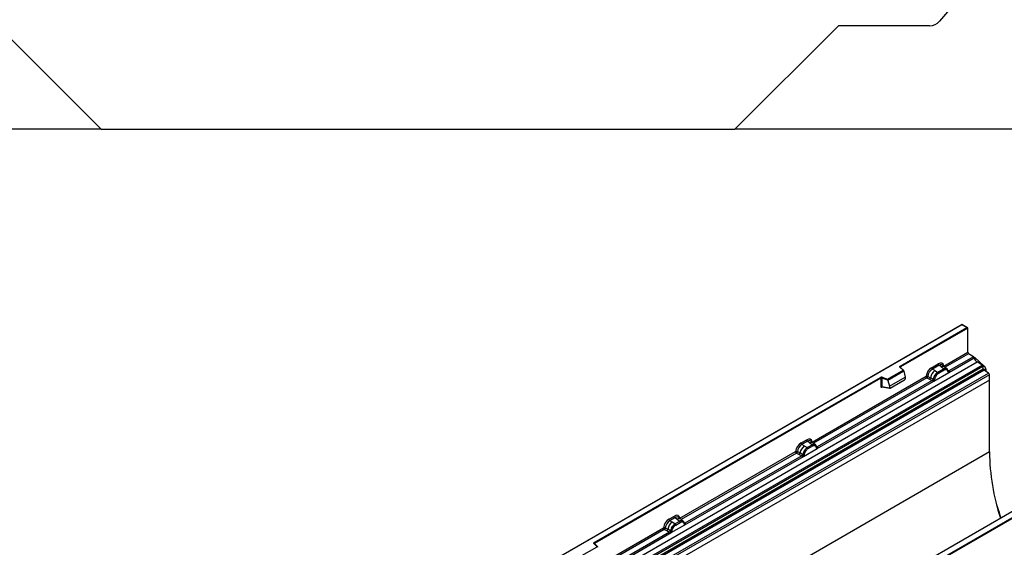
# Model space of a CAD drawing. Units: millimetres. Extents: x 0 to 420, y 0 to 297.
# Drawn here: x 83 to 159, y 65 to 105 of the extents above; entities that cross this region are included whole.
import ezdxf

# ---------------------------------------------------------------- set-up
doc = ezdxf.new("R2010")
doc.units = ezdxf.units.MM
doc.layers.add('SLD-0', color=179, linetype='Continuous')
doc.styles.add('SLDTEXTSTYLE2', font='TXT', dxfattribs={"width": 0.75})
doc.dimstyles.new('SLDDIMSTYLE1', dxfattribs={"dimtxt": 3.5, "dimasz": 3.302, "dimexe": 0, "dimexo": 0.0625, "dimgap": 0.875, "dimtad": 1, "dimdec": 0, "dimlfac": 2, "dimrnd": 1e-09, "dimzin": 12, "dimdsep": 46, "dimtxsty": 'SLDTEXTSTYLE2', "dimsah": 1, "dimcen": 0.09, "dimadec": 0, "dimazin": 3, "dimtfac": 1, "dimtdec": 0, "dimtofl": 0, "dimtmove": 0, "dimatfit": 3, "dimfxl": 1, "dimfrac": 2, "dimtolj": 1, "dimtzin": 12, "dimarcsym": 0})
doc.dimstyles.new('SLDDIMSTYLE2', dxfattribs={"dimtxt": 3.5, "dimasz": 3.302, "dimexe": 0, "dimexo": 0.0625, "dimgap": 0.875, "dimtad": 1, "dimdec": 0, "dimlfac": 2, "dimrnd": 1e-09, "dimzin": 12, "dimdsep": 46, "dimtxsty": 'SLDTEXTSTYLE2', "dimsah": 1, "dimcen": 0.09, "dimadec": 0, "dimazin": 3, "dimtfac": 1, "dimtofl": 0, "dimtmove": 0, "dimatfit": 3, "dimfxl": 1, "dimfrac": 2, "dimtolj": 1, "dimtzin": 12, "dimarcsym": 0})

# ---------------------------------------------------------------- blocks, each defined once
blk = doc.blocks.new('_D_2')
at = {"layer": 'SLD-0'}
for p, q in [((60.811, 224.583), (38.561, 224.583)), ((39.561, 97.064), (39.561, 224.583)), ((88.701, 97.064), (38.561, 97.064))]:
    blk.add_line(p, q, dxfattribs=at)
for centre, start, end in [((36.783, 159.147), 63.43495, 116.56505), ((36.783, 162.501), 243.43495, 296.56505)]:
    blk.add_arc(centre, 6.212, start, end, dxfattribs=at)
for points in [[(39.561, 224.583), (39.053, 221.281), (40.069, 221.281)], [(39.561, 97.064), (40.069, 100.366), (39.053, 100.366)]]:
    blk.add_solid(points, dxfattribs=at)
at = {"layer": 'SLD-0', "insert": (35.049, 156.944), "char_height": 3.5, "attachment_point": 1, "rotation": 90, "style": 'SLDTEXTSTYLE2'}
blk.add_mtext('255', dxfattribs=at)
blk = doc.blocks.new('_D_3')
at = {"layer": 'SLD-0'}
for p, q in [((113.061, 114.584), (47.195, 114.584)), ((48.195, 97.064), (48.195, 114.584)), ((88.701, 97.064), (47.195, 97.064))]:
    blk.add_line(p, q, dxfattribs=at)
for points in [[(48.195, 114.584), (47.687, 111.282), (48.703, 111.282)], [(48.195, 97.064), (48.703, 100.366), (47.687, 100.366)]]:
    blk.add_solid(points, dxfattribs=at)
at = {"layer": 'SLD-0', "insert": (43.684, 103.238), "char_height": 3.5, "attachment_point": 1, "rotation": 90, "style": 'SLDTEXTSTYLE2'}
blk.add_mtext('35', dxfattribs=at)

msp = doc.modelspace()

# ---------------------------------------------------------------- linework, layer by layer
at = {"color": 7, "linetype": 'Continuous', "lineweight": 25}
for p, q in [((166.5612, 120.1591), (154.157, 105.3763)), ((89.7014, 97.0639), (81.7462, 105.0191)), ((146.3762, 105.0191), (138.421, 97.0639)), ((153.3909, 105.0191), (146.3762, 105.0191)), ((61.5612, 97.0889), (89.6764, 97.0889)), ((89.7014, 97.0639), (138.421, 97.0639)), ((138.446, 97.0889), (166.5612, 97.0889)), ((155.8614, 82.0412), (120.5268, 61.643)), ((155.8614, 82.0243), (120.5768, 61.655)), ((151.1169, 78.8363), (156.2503, 81.7998)), ((156.321, 81.759), (151.1522, 78.7751)), ((156.3003, 81.7879), (155.8614, 82.0412)), ((155.8614, 82.0412), (155.8614, 82.0243)), ((156.2503, 81.7998), (155.8614, 82.0243)), ((156.321, 79.9088), (156.321, 81.759)), ((154.4747, 78.843), (156.321, 79.9088)), ((154.8596, 78.3483), (156.8097, 79.4741)), ((156.7506, 79.5537), (154.8635, 78.4644)), ((156.7506, 79.5537), (156.3874, 79.789)), ((156.8514, 79.4923), (156.8114, 79.4692)), ((156.8514, 79.4923), (157.5937, 78.8437)), ((121.691, 58.7451), (157.0464, 79.1553)), ((122.0663, 58.502), (157.4216, 78.9122)), ((157.4876, 78.8019), (122.1322, 58.3916)), ((151.3461, 78.5215), (151.101, 78.7666)), ((151.3972, 78.5003), (151.1363, 78.7612)), ((151.1363, 78.7612), (151.1364, 78.7609)), ((153.5359, 78.7155), (154.0575, 79.0166)), ((154.1208, 78.8989), (153.5992, 78.5977)), ((154.2715, 78.771), (154.1208, 78.8989)), ((154.4482, 78.6212), (154.2715, 78.771)), ((154.558, 78.7676), (154.3915, 78.9088)), ((154.7369, 78.6159), (154.5594, 78.7664)), ((157.4216, 78.9122), (157.0464, 79.1553)), ((157.5034, 78.6322), (157.4876, 78.8019)), ((122.1481, 58.222), (157.5034, 78.6322)), ((157.5693, 78.5219), (122.214, 58.1117)), ((122.561, 57.8868), (157.9164, 78.297)), ((157.9827, 78.1772), (122.6274, 57.767)), ((127.6056, 65.2635), (149.6105, 77.9667)), ((144.356, 73.0016), (153.1186, 78.0601)), ((149.7312, 77.9759), (150.1559, 77.8343)), ((150.1559, 77.8343), (151.3461, 78.5215)), ((151.4086, 78.4759), (150.1641, 77.7574)), ((151.4086, 78.4569), (150.1641, 77.7385)), ((150.3163, 77.2963), (151.4965, 77.9777)), ((151.4086, 78.4569), (151.4086, 78.4759)), ((151.4086, 78.4569), (151.4965, 77.9777)), ((151.4965, 77.9777), (151.4965, 77.8396)), ((153.2504, 78.0522), (153.4447, 77.9486)), ((153.7853, 78.4903), (153.5992, 78.5977)), ((153.7111, 77.6852), (154.8596, 78.3483)), ((153.7413, 78.0385), (153.8058, 78.1493)), ((153.7853, 78.4903), (154.0032, 78.3644)), ((153.8829, 78.0932), (153.8281, 77.999)), ((154.0032, 78.3644), (154.0167, 78.3566)), ((154.4591, 78.612), (154.0167, 78.3566)), ((154.5065, 78.5237), (154.0642, 78.2683)), ((154.4591, 78.612), (154.4482, 78.6212)), ((154.7387, 78.6143), (154.6743, 78.6507)), ((154.7426, 78.527), (154.6879, 78.558)), ((154.7518, 78.5969), (154.7296, 78.622)), ((154.8225, 78.4497), (154.8215, 78.4525)), ((154.8596, 78.3483), (154.8576, 78.3485)), ((154.8635, 78.4644), (154.8672, 78.4605)), ((154.8672, 78.4605), (154.8826, 78.4427)), ((154.8826, 78.4427), (154.8962, 78.4243)), ((157.9164, 78.297), (157.5693, 78.5219)), ((157.6999, 78.6242), (157.6999, 78.4373)), ((157.9827, 77.7641), (157.9827, 78.1772)), ((157.9827, 77.7641), (87.2721, 36.9437)), ((157.9827, 77.7641), (122.6274, 57.3539)), ((149.6458, 77.9055), (127.6409, 65.2023)), ((144.7409, 72.5069), (153.7111, 77.6852)), ((153.5889, 77.7286), (144.7448, 72.623)), ((149.6458, 77.9055), (149.6458, 77.259)), ((149.7062, 77.9101), (149.7062, 77.2636)), ((150.1641, 77.7574), (149.7062, 77.9101)), ((149.7062, 77.2636), (150.3163, 77.1582)), ((149.721, 77.2402), (149.7203, 77.2399)), ((149.7207, 77.2397), (150.3317, 77.1341)), ((150.1641, 77.7385), (150.1641, 77.7574)), ((150.1641, 77.7385), (150.3163, 77.2963)), ((150.3163, 77.2963), (150.3163, 77.1582)), ((150.3512, 77.1388), (151.4615, 77.7798)), ((153.185, 77.9403), (153.3797, 77.8382)), ((153.3797, 77.8382), (153.5889, 77.7286)), ((153.6536, 77.8373), (153.4447, 77.9486)), ((153.5947, 77.7259), (153.5889, 77.7286)), ((153.6157, 77.7114), (153.5947, 77.7259)), ((153.6312, 77.6941), (153.6157, 77.7114)), ((153.6536, 77.8373), (153.6641, 77.8313)), ((153.6723, 77.8262), (153.6641, 77.8313)), ((153.7131, 77.6878), (153.7111, 77.6852)), ((157.9827, 72.2368), (157.9827, 77.7641)), ((135.3553, 53.1235), (170.64, 73.4929)), ((170.7107, 73.452), (135.3553, 53.0418)), ((143.5091, 72.9272), (143.9388, 73.1752)), ((144.0021, 73.0575), (143.5724, 72.8094)), ((143.7585, 72.702), (143.5724, 72.8094)), ((143.7585, 72.702), (143.9764, 72.576)), ((144.3404, 72.7706), (143.9899, 72.5683)), ((144.1528, 72.9296), (144.0021, 73.0575)), ((144.3878, 72.6823), (144.0374, 72.48)), ((144.3295, 72.7798), (144.1528, 72.9296)), ((144.4393, 72.9262), (144.2728, 73.0674)), ((144.3404, 72.7706), (144.3295, 72.7798)), ((144.6182, 72.7745), (144.4407, 72.925)), ((144.5556, 72.8093), (144.62, 72.7729)), ((144.6239, 72.6856), (144.5692, 72.7166)), ((144.6331, 72.7555), (144.6109, 72.7806)), ((157.9827, 72.2368), (87.2721, 31.4164)), ((134.1949, 67.1357), (143.0918, 72.2718)), ((143.5621, 71.9402), (134.5837, 66.7571)), ((143.1582, 72.152), (143.3529, 72.0499)), ((143.2236, 72.2639), (143.4179, 72.1603)), ((143.3529, 72.0499), (143.5621, 71.9402)), ((143.6269, 72.0489), (143.4179, 72.1603)), ((143.5679, 71.9375), (143.5621, 71.9402)), ((143.5889, 71.923), (143.5679, 71.9375)), ((143.6044, 71.9057), (143.5889, 71.923)), ((143.6269, 72.0489), (143.6374, 72.043)), ((143.6455, 72.0378), (143.6374, 72.043)), ((143.6843, 71.8969), (144.7409, 72.5069)), ((143.6863, 71.8995), (143.6843, 71.8969)), ((143.7145, 72.2501), (143.779, 72.361)), ((143.8561, 72.3049), (143.8013, 72.2107)), ((143.9764, 72.576), (143.9899, 72.5683)), ((144.7038, 72.6083), (144.7028, 72.6111)), ((144.7409, 72.5069), (144.7389, 72.5071)), ((144.7448, 72.623), (144.7485, 72.6191)), ((144.7485, 72.6191), (144.7639, 72.6013)), ((144.7639, 72.6013), (144.7775, 72.5829)), ((134.5798, 66.641), (143.6843, 71.8969)), ((163.5862, 69.8868), (141.5813, 57.1836)), ((163.6112, 69.8843), (141.6063, 57.1811)), ((133.348, 67.0613), (133.7777, 67.3093)), ((133.841, 67.1916), (133.4113, 66.9435)), ((133.5974, 66.8361), (133.4113, 66.9435)), ((133.5232, 66.031), (134.5798, 66.641)), ((133.8153, 66.7101), (133.5974, 66.8361)), ((133.8288, 66.7024), (133.8153, 66.7101)), ((134.1792, 66.9047), (133.8288, 66.7024)), ((133.841, 67.1916), (133.9917, 67.0637)), ((133.8763, 66.6141), (134.2267, 66.8164)), ((133.9917, 67.0637), (134.1683, 66.9139)), ((134.2782, 67.0603), (134.1117, 67.2016)), ((134.1683, 66.9139), (134.1792, 66.9047)), ((134.4571, 66.9086), (134.2796, 67.0591)), ((134.3945, 66.9434), (134.4589, 66.907)), ((134.408, 66.8507), (134.4628, 66.8197)), ((134.472, 66.8896), (134.4498, 66.9147)), ((134.5426, 66.7424), (134.5417, 66.7453)), ((134.5778, 66.6412), (134.5798, 66.641)), ((134.5837, 66.7571), (134.5874, 66.7532)), ((134.5874, 66.7532), (134.6028, 66.7354)), ((134.6028, 66.7354), (134.6163, 66.717)), ((124.1681, 61.3474), (132.9307, 66.4059)), ((124.553, 60.8527), (133.5232, 66.031)), ((133.401, 66.0743), (124.5569, 60.9687)), ((132.9971, 66.2861), (133.1918, 66.184)), ((133.0625, 66.398), (133.2568, 66.2944)), ((133.1918, 66.184), (133.401, 66.0743)), ((133.4657, 66.183), (133.2568, 66.2944)), ((133.4068, 66.0716), (133.401, 66.0743)), ((133.4278, 66.0571), (133.4068, 66.0716)), ((133.4433, 66.0398), (133.4278, 66.0571)), ((133.4657, 66.183), (133.4762, 66.1771)), ((133.4844, 66.1719), (133.4762, 66.1771)), ((133.5232, 66.031), (133.5252, 66.0336)), ((133.5534, 66.3842), (133.6179, 66.4951)), ((133.6402, 66.3448), (133.695, 66.439)), ((127.8348, 64.9487), (127.5897, 65.1939)), ((127.8859, 64.9276), (127.625, 65.1884)), ((127.625, 65.1884), (127.6251, 65.1881)), ((126.6446, 64.2616), (127.8348, 64.9487))]:
    msp.add_line(p, q, dxfattribs=at)
at = {"color": 8, "linetype": 'Continuous', "lineweight": 25}
for p, q in [((156.3874, 79.789), (154.5823, 78.7469)), ((151.1522, 78.7453), (151.1522, 78.7751)), ((157.4893, 78.7834), (157.5937, 78.8437)), ((154.7567, 78.5901), (154.7493, 78.5999)), ((154.8635, 78.4644), (154.8027, 78.5132)), ((154.8226, 78.4499), (154.8497, 78.4319)), ((157.6999, 78.6242), (157.55, 78.5376)), ((153.185, 77.9403), (144.4636, 72.9055)), ((149.7158, 77.2202), (149.7429, 77.2358)), ((144.638, 72.7487), (144.6306, 72.7585)), ((144.7448, 72.623), (144.684, 72.6718)), ((143.1582, 72.152), (134.3025, 67.0396)), ((144.7039, 72.6085), (144.731, 72.5905)), ((134.4768, 66.8828), (134.4704, 66.8915)), ((134.5837, 66.7571), (134.5228, 66.8059)), ((134.5428, 66.7426), (134.5699, 66.7246)), ((132.9971, 66.2861), (124.2757, 61.2513)), ((127.6409, 65.1725), (127.6409, 65.2023))]:
    msp.add_line(p, q, dxfattribs=at)
at = {"color": 7, "linetype": 'Continuous', "lineweight": 25, "flags": 128}
for points in [[(151.101, 78.7666), (151.094, 78.7752), (151.0895, 78.7842), (151.0876, 78.7936), (151.0884, 78.803), (151.0919, 78.8123), (151.0979, 78.821), (151.1063, 78.8291), (151.1169, 78.8363)], [(144.6401, 72.751), (144.6318, 72.7609), (144.62, 72.7729)], [(134.4789, 66.8851), (134.4707, 66.895), (134.4589, 66.907)], [(134.5404, 66.7525), (134.5411, 66.7494), (134.5417, 66.7452)], [(127.5897, 65.1939), (127.5827, 65.2024), (127.5782, 65.2115), (127.5763, 65.2208), (127.5771, 65.2303), (127.5806, 65.2395), (127.5866, 65.2483), (127.595, 65.2563), (127.6056, 65.2635)]]:
    msp.add_lwpolyline(points, dxfattribs=at)
at = {"color": 7, "linetype": 'Continuous', "lineweight": 25}
for centre, radius, start, end in [((153.3909, 106.0191), 1, 270, 320), ((156.4758, 79.9163), 0.1549, 182.752339, 235.226411), ((156.6598, 79.4245), 0.1579, 18.274279, 54.908862), ((157.4095, 79.6721), 0.6316, 198.274279, 234.908862), ((151.0754, 78.7716), 0.0768, 2.605478, 57.394522), ((153.6913, 78.7232), 0.1556, 182.829151, 233.704458), ((154.2129, 79.0243), 0.1556, 182.829151, 233.704458), ((157.3312, 78.7833), 0.1575, 6.779161, 54.953251), ((157.3869, 78.6081), 0.3135, 2.935175, 48.721321), ((149.6818, 77.8271), 0.1567, 71.630882, 117.061523), ((149.5691, 77.902), 0.0768, 2.605478, 57.394522), ((149.8099, 77.9083), 0.1037, 139.360515, 179.046054), ((154.3997, 77.7261), 0.9806, 128.801396, 166.884458), ((154.5735, 77.6105), 0.9358, 152.782181, 166.350889), ((154.0232, 78.5436), 0.5785, 240.834306, 250.285087), ((154.5132, 77.6979), 0.8392, 127.428137, 147.462551), ((153.5313, 77.6908), 0.5344, 48.863109, 59.097853), ((153.9476, 78.2625), 0.1167, 2.829151, 53.704458), ((154.6005, 78.3348), 0.3244, 76.848264, 117.996339), ((154.39, 78.5179), 0.1167, 2.829151, 53.704458), ((154.619, 78.5952), 0.0783, 331.579804, 45.071743), ((154.6918, 78.5684), 0.0656, 320.812446, 44.313377), ((154.7801, 78.4481), 0.041, 299.466345, 51.73442), ((154.8387, 78.5211), 0.0898, 277.034434, 299.252594), ((154.7778, 78.383), 0.0869, 336.606462, 34.224482), ((157.6598, 78.6508), 0.1575, 186.779161, 234.953251), ((157.828, 78.1698), 0.1549, 2.752339, 55.226411), ((149.6815, 77.8357), 0.0784, 71.630882, 117.061523), ((149.6815, 77.1892), 0.0784, 71.630882, 117.061523), ((153.2612, 77.9823), 0.1866, 309.413584, 349.585541), ((153.4704, 77.8728), 0.1867, 309.41271, 349.036274), ((153.4694, 77.884), 0.2017, 308.373844, 344.848488), ((153.4631, 77.9403), 0.2751, 303.680039, 313.565259), ((153.4823, 77.4864), 0.3064, 41.114519, 56.191491), ((153.7324, 77.9536), 0.1409, 244.741147, 285.696583), ((144.373, 71.9378), 0.9806, 128.801396, 166.884458), ((143.6645, 72.9348), 0.1556, 182.829151, 233.704458), ((144.0942, 73.1829), 0.1556, 182.829151, 233.704458), ((144.4818, 72.4934), 0.3244, 76.848264, 117.996339), ((144.2713, 72.6765), 0.1167, 2.829151, 53.704458), ((144.5003, 72.7538), 0.0783, 331.579804, 45.071743), ((144.5731, 72.727), 0.0656, 320.812446, 44.313377), ((143.2344, 72.194), 0.1866, 309.413584, 349.585541), ((143.4436, 72.0844), 0.1867, 309.412711, 349.036274), ((143.4426, 72.0957), 0.2017, 308.373821, 344.848491), ((143.4364, 72.152), 0.2751, 303.680039, 313.565259), ((143.4555, 71.698), 0.3064, 41.114519, 56.191491), ((144.5467, 71.8221), 0.9358, 152.782181, 166.350889), ((143.7056, 72.1652), 0.1409, 244.741147, 285.696583), ((143.9965, 72.7553), 0.5785, 240.834306, 250.285087), ((144.4865, 71.9096), 0.8392, 127.428137, 147.462551), ((143.5045, 71.9024), 0.5344, 48.863109, 59.097853), ((143.9208, 72.4742), 0.1167, 2.829151, 53.704458), ((144.6614, 72.6067), 0.041, 299.466345, 51.73442), ((144.72, 72.6797), 0.0898, 277.034434, 299.252594), ((144.6591, 72.5416), 0.0869, 336.606462, 34.224482), ((175.0753, 72.4794), 17.0943, 180.813122, 198.186855), ((181.1372, 74.9093), 23.5761, 196.209875, 199.17915), ((134.2118, 66.0719), 0.9806, 128.801396, 166.884458), ((133.5034, 67.069), 0.1556, 182.829151, 233.704458), ((134.3253, 66.0437), 0.8392, 127.428137, 147.462551), ((133.9331, 67.317), 0.1556, 182.829151, 233.704458), ((133.7597, 66.6083), 0.1167, 2.829151, 53.704458), ((134.3206, 66.6275), 0.3244, 76.848264, 117.996339), ((134.1101, 66.8106), 0.1167, 2.829151, 53.704458), ((134.3391, 66.8879), 0.0783, 331.579803, 45.071753), ((134.412, 66.8611), 0.0656, 320.812445, 44.313389), ((134.5589, 66.8138), 0.0898, 277.034434, 299.252594), ((134.498, 66.6757), 0.0869, 336.606462, 34.224482), ((133.0733, 66.3281), 0.1866, 309.413584, 349.585541), ((133.2825, 66.2185), 0.1867, 309.412706, 349.036274), ((133.2815, 66.2298), 0.2017, 308.373817, 344.848491), ((133.2752, 66.2861), 0.2751, 303.680039, 313.565259), ((133.2944, 65.8321), 0.3064, 41.114423, 56.191514), ((134.3856, 65.9563), 0.9358, 152.782181, 166.350889), ((133.5445, 66.2993), 0.1409, 244.741147, 285.696583), ((133.8353, 66.8894), 0.5785, 240.834307, 250.285087), ((133.3434, 66.0365), 0.5344, 48.863109, 59.097852), ((127.5641, 65.1988), 0.0768, 2.605478, 57.394522)]:
    msp.add_arc(centre, radius, start, end, dxfattribs=at)
at = {"color": 8, "linetype": 'Continuous', "lineweight": 25}
for centre, radius, start, end in [((151.1143, 78.7358), 0.0336, 49.042188, 113.367983), ((151.1647, 78.7499), 0.0281, 116.350532, 160.56702), ((154.4119, 78.5501), 0.2618, 55.731906, 122.451299), ((154.8327, 78.5239), 0.067, 260.438809, 297.34677), ((154.8368, 78.5163), 0.0635, 256.324217, 298.592594), ((149.7442, 77.222), 0.0285, 142.99852, 183.548783), ((144.2932, 72.7087), 0.2618, 55.731906, 122.451299), ((144.714, 72.6825), 0.067, 260.438809, 297.34677), ((144.7181, 72.6749), 0.0635, 256.324217, 298.592594), ((134.1321, 66.8428), 0.2618, 55.731906, 122.451299), ((134.4927, 66.7455), 0.0489, 304.460564, 359.706437), ((134.5571, 66.8086), 0.0631, 255.626606, 298.664806), ((134.5529, 66.8166), 0.067, 260.438809, 297.34677), ((127.6029, 65.1623), 0.0342, 49.69013, 112.720041), ((127.6534, 65.1772), 0.0281, 116.350532, 160.56702)]:
    msp.add_arc(centre, radius, start, end, dxfattribs=at)
at = {"color": 7, "linetype": 'Continuous', "lineweight": 25}
for centre, major_axis, ratio, start_param, end_param in [((156.2503, 81.759), (0.0707, 0), 0.5773815, 0, 1.5707963), ((153.5405, 78.2256), (0.3, 0.5196), 0.583725, 0.7907783, 2.2023111), ((154.0528, 78.5213), (0.3033, 0.5253), 0.5711071, 5.6515079, 7.0630407), ((151.3461, 78.4807), (0.0623, -0.0082), 0.6469225, 0.0849616, 1.6557579), ((153.6112, 78.1847), (0.25, 0.433), 0.6102578, 0.7907755, 2.2023131), ((150.1559, 77.7935), (-0.0055, 0.0545), 0.1120238, 3.9774107, 5.5482071), ((151.4599, 77.8203), (0.0258, 0.0429), 0.6036948, 3.9706218, 5.4964595), ((150.3529, 77.1812), (0.0269, 0.045), 0.5518016, 2.3963389, 3.9221766), ((143.5138, 72.4372), (0.3, 0.5196), 0.583725, 0.7907783, 2.2023111), ((143.5845, 72.3964), (0.25, 0.433), 0.6102578, 0.7907755, 2.2023131), ((143.9341, 72.6799), (0.3033, 0.5253), 0.5711071, 5.6515079, 7.0630407), ((133.773, 66.814), (0.3033, 0.5253), 0.5711071, 5.6515079, 7.0630407), ((133.3526, 66.5713), (0.3, 0.5196), 0.583725, 0.7907783, 2.2023111), ((133.4233, 66.5305), (0.25, 0.433), 0.6102578, 0.7907755, 2.2023131), ((127.8348, 64.9079), (0.0623, -0.0082), 0.6469225, 0.0849616, 1.6557579)]:
    msp.add_ellipse(centre, major_axis=major_axis, ratio=ratio, start_param=start_param, end_param=end_param, dxfattribs=at)
at = {"color": 8, "linetype": 'Continuous', "lineweight": 25}
for centre in [(154.1235, 78.4805), (144.0048, 72.6391), (133.8437, 66.7732)]:
    msp.add_ellipse(centre, major_axis=(0.2384, 0.4485), ratio=0.5681774, start_param=6.1597425, end_param=7.0431962, dxfattribs=at)
at = {"color": 7, "linetype": 'Continuous', "lineweight": 25}
for points in [[(153.2504, 78.0522), (153.2401, 78.0563), (153.2195, 78.0645), (153.1827, 78.0696), (153.1467, 78.0688), (153.128, 78.063), (153.1186, 78.0601)], [(153.185, 77.9403), (153.1762, 77.9471), (153.1585, 77.9609), (153.1367, 77.9925), (153.1215, 78.0276), (153.1196, 78.0493), (153.1186, 78.0601)], [(143.2236, 72.2639), (143.2133, 72.268), (143.1927, 72.2761), (143.156, 72.2812), (143.12, 72.2805), (143.1012, 72.2747), (143.0918, 72.2718)], [(143.1582, 72.152), (143.1494, 72.1588), (143.1317, 72.1725), (143.1099, 72.2042), (143.0948, 72.2392), (143.0928, 72.2609), (143.0918, 72.2718)], [(133.0625, 66.398), (133.0522, 66.4021), (133.0316, 66.4102), (132.9948, 66.4154), (132.9588, 66.4146), (132.9401, 66.4088), (132.9307, 66.4059)], [(132.9971, 66.2861), (132.9883, 66.2929), (132.9706, 66.3066), (132.9488, 66.3383), (132.9336, 66.3733), (132.9317, 66.395), (132.9307, 66.4059)]]:
    msp.add_open_spline(points, degree=3, dxfattribs=at)
for points, knots in [([(153.2504, 78.0522), (153.2482, 78.0425), (153.2438, 78.0226), (153.2289, 77.9908), (153.2086, 77.9606), (153.193, 77.9472), (153.185, 77.9403)], [0, 0, 0, 0, 0.2331501, 0.4770322, 0.73244, 1, 1, 1, 1]), ([(153.7413, 78.0385), (153.7254, 78.0028), (153.6936, 77.9314), (153.6794, 77.8612), (153.6723, 77.8262)], [0, 0, 0, 0, 0.5003149, 1, 1, 1, 1]), ([(153.8281, 77.999), (153.8147, 77.9687), (153.7879, 77.9079), (153.7763, 77.848), (153.7705, 77.8179)], [0, 0, 0, 0, 0.4984709, 1, 1, 1, 1]), ([(154.0167, 78.3566), (153.9788, 78.3302), (153.903, 78.2776), (153.8382, 78.192), (153.8058, 78.1493)], [0, 0, 0, 0, 0.5003941, 1, 1, 1, 1]), ([(154.0642, 78.2683), (154.0314, 78.2462), (153.966, 78.2021), (153.9105, 78.1295), (153.8829, 78.0932)], [0, 0, 0, 0, 0.5009852, 1, 1, 1, 1]), ([(154.6743, 78.6507), (154.6416, 78.6558), (154.576, 78.6661), (154.4981, 78.63), (154.4591, 78.612)], [0, 0, 0, 0, 0.4996059, 1, 1, 1, 1]), ([(154.6879, 78.558), (154.6602, 78.5622), (154.6047, 78.5708), (154.5393, 78.5394), (154.5065, 78.5237)], [0, 0, 0, 0, 0.49901725, 1, 1, 1, 1]), ([(154.8002, 78.4124), (154.7944, 78.4357), (154.7828, 78.4823), (154.756, 78.5121), (154.7426, 78.527)], [0, 0, 0, 0, 0.501529, 1, 1, 1, 1]), ([(154.8215, 78.4525), (154.8146, 78.4811), (154.8009, 78.5387), (154.7683, 78.5774), (154.7518, 78.5969)], [0, 0, 0, 0, 0.4968831, 1, 1, 1, 1]), ([(154.8576, 78.3485), (154.8505, 78.3503), (154.8362, 78.3537), (154.8195, 78.3676), (154.8066, 78.3867), (154.8023, 78.4038), (154.8002, 78.4124)], [0, 0, 0, 0, 0.2498795, 0.5008696, 0.750077, 1, 1, 1, 1]), ([(154.8962, 78.4243), (154.8946, 78.4235), (154.8914, 78.4218), (154.8833, 78.4214), (154.8755, 78.4231), (154.8672, 78.4255), (154.8594, 78.428), (154.8534, 78.4304), (154.8497, 78.4319)], [0, 0, 0, 0, 0.1096864, 0.2296011, 0.5005256, 0.589818, 0.7503202, 1, 1, 1, 1]), ([(154.8962, 78.4243), (154.8968, 78.4165), (154.898, 78.4008), (154.8906, 78.3784), (154.8772, 78.36), (154.8656, 78.3523), (154.8596, 78.3483)], [0, 0, 0, 0, 0.2510847, 0.5012097, 0.7406195, 1, 1, 1, 1]), ([(149.6458, 77.259), (149.6468, 77.2495), (149.6482, 77.2348), (149.6568, 77.2213), (149.6658, 77.2139), (149.6769, 77.2102), (149.6932, 77.2098), (149.7069, 77.2161), (149.7158, 77.2202)], [0, 0, 0, 0, 0.23932922, 0.36790548, 0.49683708, 0.62593405, 0.75631267, 1, 1, 1, 1]), ([(149.7207, 77.2397), (149.7205, 77.2397), (149.7181, 77.2399), (149.7143, 77.2416), (149.7097, 77.2449), (149.7067, 77.2499), (149.7053, 77.2562), (149.7059, 77.2611), (149.7062, 77.2636)], [0, 0, 0, 0, 0.0143459, 0.2017132, 0.3954733, 0.5913072, 0.7919635, 1, 1, 1, 1]), ([(153.6528, 77.7409), (153.65, 77.7322), (153.6459, 77.719), (153.6409, 77.705), (153.6365, 77.6977), (153.6332, 77.6954), (153.6312, 77.6941)], [0, 0, 0, 0, 0.4995263, 0.7499547, 0.8512902, 1, 1, 1, 1]), ([(153.7111, 77.6852), (153.7048, 77.6822), (153.6927, 77.6762), (153.6727, 77.6753), (153.6524, 77.6817), (153.6383, 77.6899), (153.6312, 77.6941)], [0, 0, 0, 0, 0.2593535, 0.4987894, 0.7489148, 1, 1, 1, 1]), ([(153.6723, 77.8262), (153.6707, 77.8118), (153.6674, 77.7832), (153.6576, 77.755), (153.6528, 77.7409)], [0, 0, 0, 0, 0.50018, 1, 1, 1, 1]), ([(153.7705, 77.8179), (153.7684, 77.8069), (153.7641, 77.7848), (153.7512, 77.7508), (153.7345, 77.7176), (153.7202, 77.6978), (153.7131, 77.6878)], [0, 0, 0, 0, 0.25005464, 0.5008566, 0.75025974, 1, 1, 1, 1]), ([(144.5556, 72.8093), (144.5229, 72.8144), (144.4573, 72.8247), (144.3794, 72.7886), (144.3404, 72.7706)], [0, 0, 0, 0, 0.4996059, 1, 1, 1, 1]), ([(144.5692, 72.7166), (144.5415, 72.7208), (144.486, 72.7294), (144.4206, 72.698), (144.3878, 72.6823)], [0, 0, 0, 0, 0.4990173, 1, 1, 1, 1]), ([(144.6815, 72.571), (144.6757, 72.5943), (144.6641, 72.6409), (144.6373, 72.6707), (144.6239, 72.6856)], [0, 0, 0, 0, 0.501529, 1, 1, 1, 1]), ([(144.7028, 72.6111), (144.6959, 72.6397), (144.6822, 72.6973), (144.6496, 72.736), (144.6331, 72.7555)], [0, 0, 0, 0, 0.49688313, 1, 1, 1, 1]), ([(143.2236, 72.2639), (143.2214, 72.2542), (143.217, 72.2343), (143.2021, 72.2024), (143.1818, 72.1722), (143.1662, 72.1588), (143.1582, 72.152)], [0, 0, 0, 0, 0.2331501, 0.4770322, 0.73244, 1, 1, 1, 1]), ([(143.626, 71.9526), (143.6232, 71.9438), (143.6191, 71.9306), (143.6141, 71.9166), (143.6097, 71.9093), (143.6064, 71.9071), (143.6044, 71.9057)], [0, 0, 0, 0, 0.4995263, 0.7499547, 0.8512902, 1, 1, 1, 1]), ([(143.6843, 71.8969), (143.678, 71.8938), (143.6659, 71.8879), (143.6459, 71.887), (143.6256, 71.8934), (143.6115, 71.9016), (143.6044, 71.9057)], [0, 0, 0, 0, 0.2593535, 0.4987894, 0.7489148, 1, 1, 1, 1]), ([(143.6455, 72.0378), (143.6439, 72.0235), (143.6407, 71.9949), (143.6309, 71.9667), (143.626, 71.9526)], [0, 0, 0, 0, 0.50018, 1, 1, 1, 1]), ([(143.7145, 72.2501), (143.6986, 72.2144), (143.6668, 72.143), (143.6526, 72.0729), (143.6455, 72.0378)], [0, 0, 0, 0, 0.5003149, 1, 1, 1, 1]), ([(143.7437, 72.0296), (143.7416, 72.0186), (143.7374, 71.9965), (143.7244, 71.9625), (143.7077, 71.9293), (143.6935, 71.9094), (143.6863, 71.8995)], [0, 0, 0, 0, 0.2500546, 0.5008566, 0.7502597, 1, 1, 1, 1]), ([(143.8013, 72.2107), (143.7879, 72.1804), (143.7611, 72.1196), (143.7495, 72.0597), (143.7437, 72.0296)], [0, 0, 0, 0, 0.4984709, 1, 1, 1, 1]), ([(143.9899, 72.5683), (143.952, 72.5419), (143.8762, 72.4892), (143.8114, 72.4037), (143.779, 72.361)], [0, 0, 0, 0, 0.50039414, 1, 1, 1, 1]), ([(144.0374, 72.48), (144.0046, 72.4578), (143.9392, 72.4137), (143.8838, 72.3411), (143.8561, 72.3049)], [0, 0, 0, 0, 0.5009852, 1, 1, 1, 1]), ([(144.7389, 72.5071), (144.7318, 72.5089), (144.7175, 72.5123), (144.7008, 72.5262), (144.6879, 72.5453), (144.6836, 72.5624), (144.6815, 72.571)], [0, 0, 0, 0, 0.2498795, 0.5008696, 0.750077, 1, 1, 1, 1]), ([(144.7775, 72.5829), (144.7759, 72.5821), (144.7727, 72.5804), (144.7646, 72.58), (144.7568, 72.5817), (144.7485, 72.5841), (144.7407, 72.5866), (144.7347, 72.589), (144.731, 72.5905)], [0, 0, 0, 0, 0.1096864, 0.2296011, 0.5005256, 0.589818, 0.7503202, 1, 1, 1, 1]), ([(144.7775, 72.5829), (144.7781, 72.5751), (144.7793, 72.5594), (144.7719, 72.537), (144.7585, 72.5186), (144.7469, 72.5109), (144.7409, 72.5069)], [0, 0, 0, 0, 0.2510847, 0.5012097, 0.7406195, 1, 1, 1, 1]), ([(133.8288, 66.7024), (133.7909, 66.676), (133.7151, 66.6233), (133.6503, 66.5378), (133.6179, 66.4951)], [0, 0, 0, 0, 0.500391, 1, 1, 1, 1]), ([(133.695, 66.439), (133.7226, 66.4752), (133.7781, 66.5478), (133.8435, 66.592), (133.8763, 66.6141)], [0, 0, 0, 0, 0.4990159, 1, 1, 1, 1]), ([(134.3945, 66.9434), (134.3617, 66.9485), (134.2962, 66.9588), (134.2182, 66.9227), (134.1792, 66.9047)], [0, 0, 0, 0, 0.499609, 1, 1, 1, 1]), ([(134.2267, 66.8164), (134.2595, 66.8321), (134.3249, 66.8636), (134.3804, 66.855), (134.408, 66.8507)], [0, 0, 0, 0, 0.5009816, 1, 1, 1, 1]), ([(134.4628, 66.8197), (134.4762, 66.8048), (134.503, 66.775), (134.5146, 66.7285), (134.5204, 66.7051)], [0, 0, 0, 0, 0.4984711, 1, 1, 1, 1]), ([(134.5417, 66.7452), (134.5348, 66.7738), (134.5211, 66.8314), (134.4884, 66.8702), (134.472, 66.8896)], [0, 0, 0, 0, 0.4968832, 1, 1, 1, 1]), ([(134.5204, 66.7051), (134.5225, 66.6965), (134.5268, 66.6794), (134.5397, 66.6603), (134.5564, 66.6464), (134.5706, 66.6429), (134.5778, 66.6412)], [0, 0, 0, 0, 0.25005628, 0.50085945, 0.75026062, 1, 1, 1, 1]), ([(134.6163, 66.717), (134.6148, 66.7162), (134.6116, 66.7145), (134.6035, 66.7141), (134.5956, 66.7158), (134.5873, 66.7182), (134.5796, 66.7207), (134.5735, 66.7231), (134.5699, 66.7246)], [0, 0, 0, 0, 0.10968645, 0.22960112, 0.50052556, 0.58981799, 0.75032019, 1, 1, 1, 1]), ([(134.6163, 66.717), (134.617, 66.7092), (134.6182, 66.6936), (134.6108, 66.6711), (134.5974, 66.6527), (134.5858, 66.645), (134.5798, 66.641)], [0, 0, 0, 0, 0.2510847, 0.5012097, 0.7406195, 1, 1, 1, 1]), ([(133.0625, 66.398), (133.0603, 66.3883), (133.0559, 66.3684), (133.041, 66.3365), (133.0207, 66.3063), (133.0051, 66.2929), (132.9971, 66.2861)], [0, 0, 0, 0, 0.2331501, 0.4770322, 0.73244, 1, 1, 1, 1]), ([(133.4649, 66.0867), (133.4621, 66.0779), (133.458, 66.0647), (133.453, 66.0508), (133.4486, 66.0435), (133.4453, 66.0412), (133.4433, 66.0398)], [0, 0, 0, 0, 0.4995263, 0.7499547, 0.8512902, 1, 1, 1, 1]), ([(133.5232, 66.031), (133.5169, 66.0279), (133.5048, 66.022), (133.4848, 66.0211), (133.4645, 66.0275), (133.4504, 66.0357), (133.4433, 66.0398)], [0, 0, 0, 0, 0.25935348, 0.4987894, 0.74891482, 1, 1, 1, 1]), ([(133.4844, 66.1719), (133.4828, 66.1577), (133.4795, 66.129), (133.4698, 66.1008), (133.4649, 66.0867)], [0, 0, 0, 0, 0.49881, 1, 1, 1, 1]), ([(133.5534, 66.3842), (133.5375, 66.3485), (133.5057, 66.2772), (133.4915, 66.207), (133.4844, 66.1719)], [0, 0, 0, 0, 0.5003149, 1, 1, 1, 1]), ([(133.5252, 66.0336), (133.5323, 66.0436), (133.5466, 66.0635), (133.5633, 66.0967), (133.5763, 66.1307), (133.5805, 66.1527), (133.5826, 66.1637)], [0, 0, 0, 0, 0.24988, 0.5008705, 0.7500773, 1, 1, 1, 1]), ([(133.5826, 66.1637), (133.5884, 66.1938), (133.6, 66.2537), (133.6268, 66.3145), (133.6402, 66.3448)], [0, 0, 0, 0, 0.501529, 1, 1, 1, 1])]:
    msp.add_open_spline(points, degree=3, knots=knots, dxfattribs=at)

# ---------------------------------------------------------------- dimensions: what is measured, and where the dimension line sits
at = {"layer": 'SLD-0'}
dim = msp.add_linear_dim(base=(39.5612, 224.5833), p1=(89.7014, 97.0639), p2=(61.8112, 224.5833), angle=90, text='(<>)', dimstyle='SLDDIMSTYLE1', dxfattribs=at)
dim.commit()
dim.dimension.update_dxf_attribs({"geometry": '_D_2', "text_midpoint": (39.5612, 160.8236), "dimtype": 160})
dim = msp.add_linear_dim(base=(48.1954, 114.5841), p1=(89.7014, 97.0639), p2=(114.0612, 114.5841), angle=90, dimstyle='SLDDIMSTYLE2', dxfattribs=at)
dim.commit()
dim.dimension.update_dxf_attribs({"geometry": '_D_3', "text_midpoint": (48.1954, 105.824), "dimtype": 160})

doc.saveas('drawing.dxf')
